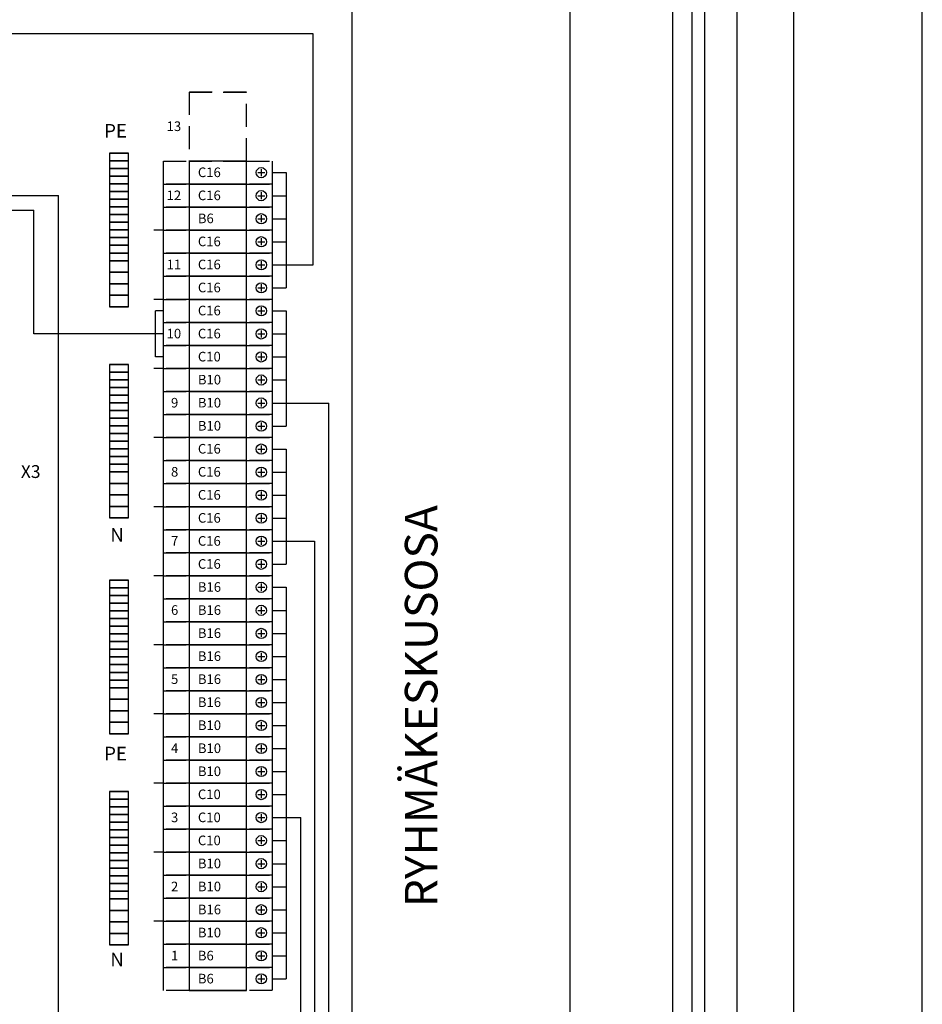
# Model space of a CAD drawing. Extents: x -184 to 12923, y -5194 to 3608.
# Drawn here: x 11935 to 12923, y -2850 to -1773 of the extents above; entities that cross this region are included whole.
import ezdxf

# ---------------------------------------------------------------- set-up
doc = ezdxf.new("R2010")
doc.units = 0
doc.header["$LTSCALE"] = 100
doc.header["$MEASUREMENT"] = 0
doc.linetypes.add('HIDDEN', pattern=[0.375, 0.25, -0.125])
for name, color, linetype in [('EHYTV1', 1, 'CONTINUOUS'), ('EHYTV5', 5, 'CONTINUOUS'), ('KATKOV1', 1, 'HIDDEN'), ('TEXT15', 1, 'CONTINUOUS'), ('TEXT35', 3, 'CONTINUOUS')]:
    doc.layers.add(name, color=color, linetype=linetype)
doc.styles.add('ROMANS', font='romans')

msp = doc.modelspace()

# ---------------------------------------------------------------- linework, layer by layer
at = {"layer": 'EHYTV1'}
for p, q in [((12256.4, -1788.7), (11751, -1788.7)), ((12256.4, -2041.2), (12256.4, -1788.7)), ((12033.5, -1919.1), (12033.5, -1927.5)), ((12033.5, -1919.1), (12054.5, -1919.1)), ((12054.5, -1919.1), (12033.5, -1919.1)), ((12033.5, -1927.5), (12054.5, -1927.5)), ((12054.5, -1927.5), (12033.5, -1927.5)), ((12033.5, -1927.5), (12033.5, -1935.9)), ((12054.5, -1927.5), (12054.5, -1919.1)), ((12054.5, -1935.9), (12054.5, -1927.5)), ((12183.6, -1927.8), (12120.6, -1927.8)), ((12120.6, -1927.8), (12120.6, -1953)), ((12183.6, -1953), (12183.6, -1927.8)), ((12033.5, -1935.9), (12033.5, -1944.3)), ((12054.5, -1935.9), (12033.5, -1935.9)), ((12033.5, -1935.9), (12054.5, -1935.9)), ((12054.5, -1944.3), (12054.5, -1935.9)), ((12199.7, -1936.5), (12199.7, -1944.3)), ((12033.5, -1944.3), (12054.5, -1944.3)), ((12054.5, -1944.3), (12033.5, -1944.3)), ((12033.5, -1944.3), (12033.5, -1952.7)), ((12054.5, -1952.7), (12054.5, -1944.3)), ((12195.8, -1940.4), (12203.6, -1940.4)), ((12211.6, -1940.4), (12226.8, -1940.4)), ((12226.8, -1940.4), (12226.8, -2066.4)), ((12033.5, -1952.7), (12033.5, -1961.1)), ((12033.5, -1952.7), (12054.5, -1952.7)), ((12054.5, -1952.7), (12033.5, -1952.7)), ((12054.5, -1961.1), (12054.5, -1952.7)), ((12183.6, -1953), (12120.6, -1953)), ((12120.6, -1953), (12120.6, -1978.2)), ((12120.6, -1953), (12183.6, -1953)), ((12183.6, -1978.2), (12183.6, -1953)), ((11751, -1965.5), (11977.8, -1965.5)), ((11977.8, -2865.3), (11977.8, -1965.5)), ((12054.5, -1961.1), (12033.5, -1961.1)), ((12033.5, -1961.1), (12054.5, -1961.1)), ((12033.5, -1961.1), (12033.5, -1969.5)), ((12033.5, -1969.5), (12033.5, -1977.9)), ((12054.5, -1969.5), (12033.5, -1969.5)), ((12033.5, -1969.5), (12054.5, -1969.5)), ((12054.5, -1969.5), (12054.5, -1961.1)), ((12054.5, -1977.9), (12054.5, -1969.5)), ((12195.8, -1965.6), (12203.6, -1965.6)), ((12199.7, -1961.7), (12199.7, -1969.5)), ((12211.6, -1965.6), (12226.8, -1965.6)), ((11650.2, -1981.3), (11950.8, -1981.3)), ((11950.8, -2116.8), (11950.8, -1981.3)), ((12033.5, -1977.9), (12033.5, -1986.3)), ((12033.5, -1977.9), (12054.5, -1977.9)), ((12054.5, -1977.9), (12033.5, -1977.9)), ((12054.5, -1986.3), (12054.5, -1977.9)), ((12120.6, -1978.2), (12183.6, -1978.2)), ((12183.6, -1978.2), (12120.6, -1978.2)), ((12120.6, -1978.2), (12120.6, -2003.4)), ((12183.6, -2003.4), (12183.6, -1978.2)), ((12033.5, -1986.3), (12033.5, -1994.7)), ((12054.5, -1986.3), (12033.5, -1986.3)), ((12033.5, -1986.3), (12054.5, -1986.3)), ((12054.5, -1994.7), (12054.5, -1986.3)), ((12195.8, -1990.8), (12203.6, -1990.8)), ((12199.7, -1986.9), (12199.7, -1994.7)), ((12211.6, -1990.8), (12226.8, -1990.8)), ((12054.5, -1994.7), (12033.5, -1994.7)), ((12033.5, -1994.7), (12054.5, -1994.7)), ((12033.5, -1994.7), (12033.5, -2003.1)), ((12033.5, -2003.1), (12033.5, -2011.5)), ((12054.5, -2003.1), (12033.5, -2003.1)), ((12033.5, -2003.1), (12054.5, -2003.1)), ((12054.5, -2003.1), (12054.5, -1994.7)), ((12054.5, -2011.5), (12054.5, -2003.1)), ((12033.5, -2011.5), (12033.5, -2019.9)), ((12033.5, -2011.5), (12054.5, -2011.5)), ((12054.5, -2011.5), (12033.5, -2011.5)), ((12054.5, -2019.9), (12054.5, -2011.5)), ((12092.6, -2003.4), (12082.2, -2003.4)), ((12120.6, -2003.4), (12183.6, -2003.4)), ((12183.6, -2003.4), (12120.6, -2003.4)), ((12120.6, -2003.4), (12120.6, -2028.6)), ((12183.6, -2028.6), (12183.6, -2003.4)), ((12199.7, -2012.1), (12199.7, -2019.9)), ((12054.5, -2019.9), (12033.5, -2019.9)), ((12033.5, -2019.9), (12054.5, -2019.9)), ((12033.5, -2019.9), (12033.5, -2028.3)), ((12054.5, -2028.3), (12054.5, -2019.9)), ((12195.8, -2016), (12203.6, -2016)), ((12211.6, -2016), (12226.8, -2016)), ((12033.5, -2028.3), (12033.5, -2036.7)), ((12033.5, -2028.3), (12054.5, -2028.3)), ((12054.5, -2028.3), (12033.5, -2028.3)), ((12054.5, -2036.7), (12054.5, -2028.3)), ((12120.6, -2028.6), (12183.6, -2028.6)), ((12183.6, -2028.6), (12120.6, -2028.6)), ((12120.6, -2028.6), (12120.6, -2053.8)), ((12183.6, -2053.8), (12183.6, -2028.6)), ((12033.5, -2036.7), (12033.5, -2049.3)), ((12033.5, -2036.7), (12054.5, -2036.7)), ((12054.5, -2036.7), (12033.5, -2036.7)), ((12054.5, -2049.3), (12054.5, -2036.7)), ((12195.8, -2041.2), (12203.6, -2041.2)), ((12199.7, -2037.3), (12199.7, -2045.1)), ((12211.6, -2041.2), (12226.8, -2041.2)), ((12226.8, -2041.2), (12256.4, -2041.2)), ((12054.5, -2049.3), (12033.5, -2049.3)), ((12033.5, -2049.3), (12054.5, -2049.3)), ((12033.5, -2049.3), (12033.5, -2061.9)), ((12054.5, -2061.9), (12054.5, -2049.3)), ((12183.6, -2053.8), (12120.6, -2053.8)), ((12120.6, -2053.8), (12120.6, -2079)), ((12120.6, -2053.8), (12183.6, -2053.8)), ((12183.6, -2079), (12183.6, -2053.8)), ((12054.5, -2061.9), (12033.5, -2061.9)), ((12033.5, -2061.9), (12054.5, -2061.9)), ((12033.5, -2061.9), (12033.5, -2074.5)), ((12054.5, -2074.5), (12054.5, -2061.9)), ((12195.8, -2066.4), (12203.6, -2066.4)), ((12199.7, -2062.5), (12199.7, -2070.3)), ((12211.6, -2066.4), (12226.8, -2066.4)), ((12033.5, -2074.5), (12033.5, -2087.1)), ((12033.5, -2074.5), (12054.5, -2074.5)), ((12054.5, -2074.5), (12033.5, -2074.5)), ((12054.5, -2087.1), (12054.5, -2074.5)), ((12033.5, -2087.1), (12054.5, -2087.1)), ((12054.5, -2087.1), (12033.5, -2087.1)), ((12092.6, -2079), (12082.2, -2079)), ((12120.6, -2079), (12183.6, -2079)), ((12183.6, -2079), (12120.6, -2079)), ((12120.6, -2079), (12120.6, -2104.2)), ((12183.6, -2104.2), (12183.6, -2079)), ((12199.7, -2087.7), (12199.7, -2095.5)), ((12083.9, -2142), (12083.9, -2091.6)), ((12092.6, -2091.6), (12083.9, -2091.6)), ((12195.8, -2091.6), (12203.6, -2091.6)), ((12211.6, -2091.6), (12226.8, -2091.6)), ((12226.8, -2091.6), (12226.8, -2217.6)), ((12183.6, -2104.2), (12120.6, -2104.2)), ((12120.6, -2104.2), (12120.6, -2129.4)), ((12120.6, -2104.2), (12183.6, -2104.2)), ((12183.6, -2129.4), (12183.6, -2104.2)), ((12083.9, -2116.8), (11950.8, -2116.8)), ((12092.6, -2116.8), (12083.9, -2116.8)), ((12195.8, -2116.8), (12203.6, -2116.8)), ((12199.7, -2112.9), (12199.7, -2120.7)), ((12211.6, -2116.8), (12226.8, -2116.8)), ((12120.6, -2129.4), (12183.6, -2129.4)), ((12183.6, -2129.4), (12120.6, -2129.4)), ((12120.6, -2129.4), (12120.6, -2154.6)), ((12183.6, -2154.6), (12183.6, -2129.4)), ((12092.6, -2142), (12083.9, -2142)), ((12195.8, -2142), (12203.6, -2142)), ((12199.7, -2138), (12199.7, -2145.9)), ((12211.6, -2142), (12226.8, -2142)), ((12054.5, -2150.1), (12033.5, -2150.1)), ((12033.5, -2150.1), (12054.5, -2150.1)), ((12033.5, -2150.1), (12033.5, -2158.5)), ((12054.5, -2158.5), (12054.5, -2150.1)), ((12033.5, -2158.5), (12033.5, -2166.9)), ((12054.5, -2158.5), (12033.5, -2158.5)), ((12033.5, -2158.5), (12054.5, -2158.5)), ((12054.5, -2166.9), (12054.5, -2158.5)), ((12092.6, -2154.6), (12082.2, -2154.6)), ((12183.6, -2154.6), (12120.6, -2154.6)), ((12120.6, -2154.6), (12120.6, -2179.8)), ((12120.6, -2154.6), (12183.6, -2154.6)), ((12183.6, -2179.8), (12183.6, -2154.6)), ((12199.7, -2163.2), (12199.7, -2171.1)), ((12033.5, -2166.9), (12054.5, -2166.9)), ((12054.5, -2166.9), (12033.5, -2166.9)), ((12033.5, -2166.9), (12033.5, -2175.3)), ((12033.5, -2175.3), (12033.5, -2183.7)), ((12054.5, -2175.3), (12033.5, -2175.3)), ((12033.5, -2175.3), (12054.5, -2175.3)), ((12054.5, -2175.3), (12054.5, -2166.9)), ((12054.5, -2183.7), (12054.5, -2175.3)), ((12195.8, -2167.2), (12203.6, -2167.2)), ((12211.6, -2167.2), (12226.8, -2167.2)), ((12054.5, -2183.7), (12033.5, -2183.7)), ((12033.5, -2183.7), (12054.5, -2183.7)), ((12033.5, -2183.7), (12033.5, -2192.1)), ((12054.5, -2192.1), (12054.5, -2183.7)), ((12183.6, -2179.8), (12120.6, -2179.8)), ((12120.6, -2179.8), (12120.6, -2205)), ((12120.6, -2179.8), (12183.6, -2179.8)), ((12183.6, -2205), (12183.6, -2179.8)), ((12033.5, -2192.1), (12033.5, -2200.5)), ((12033.5, -2192.1), (12054.5, -2192.1)), ((12054.5, -2192.1), (12033.5, -2192.1)), ((12054.5, -2200.5), (12054.5, -2192.1)), ((12195.8, -2192.4), (12203.6, -2192.4)), ((12199.7, -2188.4), (12199.7, -2196.3)), ((12211.6, -2192.4), (12226.8, -2192.4)), ((12226.8, -2192.4), (12273.7, -2192.4)), ((12273.7, -2879.9), (12273.7, -2192.4)), ((12033.5, -2200.5), (12054.5, -2200.5)), ((12054.5, -2200.5), (12033.5, -2200.5)), ((12033.5, -2200.5), (12033.5, -2208.9)), ((12054.5, -2208.9), (12054.5, -2200.5)), ((12120.6, -2205), (12183.6, -2205)), ((12183.6, -2205), (12120.6, -2205)), ((12120.6, -2205), (12120.6, -2230.2)), ((12183.6, -2230.2), (12183.6, -2205)), ((12054.5, -2208.9), (12033.5, -2208.9)), ((12033.5, -2208.9), (12054.5, -2208.9)), ((12033.5, -2208.9), (12033.5, -2217.3)), ((12033.5, -2217.3), (12054.5, -2217.3)), ((12054.5, -2217.3), (12033.5, -2217.3)), ((12033.5, -2217.3), (12033.5, -2225.7)), ((12054.5, -2217.3), (12054.5, -2208.9)), ((12054.5, -2225.7), (12054.5, -2217.3)), ((12195.8, -2217.6), (12203.6, -2217.6)), ((12199.7, -2213.6), (12199.7, -2221.5)), ((12211.6, -2217.6), (12226.8, -2217.6)), ((12033.5, -2225.7), (12033.5, -2234.1)), ((12033.5, -2225.7), (12054.5, -2225.7)), ((12054.5, -2225.7), (12033.5, -2225.7)), ((12054.5, -2234.1), (12054.5, -2225.7)), ((12033.5, -2234.1), (12033.5, -2242.5)), ((12033.5, -2234.1), (12054.5, -2234.1)), ((12054.5, -2234.1), (12033.5, -2234.1)), ((12054.5, -2242.5), (12054.5, -2234.1)), ((12092.6, -2230.2), (12082.2, -2230.2)), ((12183.6, -2230.2), (12120.6, -2230.2)), ((12120.6, -2230.2), (12120.6, -2255.4)), ((12120.6, -2230.2), (12183.6, -2230.2)), ((12183.6, -2255.4), (12183.6, -2230.2)), ((12199.7, -2238.8), (12199.7, -2246.7)), ((12054.5, -2242.5), (12033.5, -2242.5)), ((12033.5, -2242.5), (12054.5, -2242.5)), ((12033.5, -2242.5), (12033.5, -2250.9)), ((12033.5, -2250.9), (12033.5, -2259.3)), ((12033.5, -2250.9), (12054.5, -2250.9)), ((12054.5, -2250.9), (12033.5, -2250.9)), ((12054.5, -2250.9), (12054.5, -2242.5)), ((12054.5, -2259.3), (12054.5, -2250.9)), ((12195.8, -2242.8), (12203.6, -2242.8)), ((12211.6, -2242.8), (12226.8, -2242.8)), ((12226.8, -2242.8), (12226.8, -2368.8)), ((12054.5, -2259.3), (12033.5, -2259.3)), ((12033.5, -2259.3), (12054.5, -2259.3)), ((12033.5, -2259.3), (12033.5, -2267.7)), ((12054.5, -2267.7), (12054.5, -2259.3)), ((12120.6, -2255.4), (12183.6, -2255.4)), ((12183.6, -2255.4), (12120.6, -2255.4)), ((12120.6, -2255.4), (12120.6, -2280.6)), ((12183.6, -2280.6), (12183.6, -2255.4)), ((12054.5, -2267.7), (12033.5, -2267.7)), ((12033.5, -2267.7), (12054.5, -2267.7)), ((12033.5, -2267.7), (12033.5, -2280.3)), ((12054.5, -2280.3), (12054.5, -2267.7)), ((12195.8, -2268), (12203.6, -2268)), ((12199.7, -2264), (12199.7, -2271.9)), ((12211.6, -2268), (12226.8, -2268)), ((12033.5, -2280.3), (12033.5, -2292.9)), ((12033.5, -2280.3), (12054.5, -2280.3)), ((12054.5, -2280.3), (12033.5, -2280.3)), ((12054.5, -2292.9), (12054.5, -2280.3)), ((12183.6, -2280.6), (12120.6, -2280.6)), ((12120.6, -2280.6), (12120.6, -2305.8)), ((12120.6, -2280.6), (12183.6, -2280.6)), ((12183.6, -2305.8), (12183.6, -2280.6)), ((12033.5, -2292.9), (12054.5, -2292.9)), ((12054.5, -2292.9), (12033.5, -2292.9)), ((12033.5, -2292.9), (12033.5, -2305.5)), ((12054.5, -2305.5), (12054.5, -2292.9)), ((12195.8, -2293.2), (12203.6, -2293.2)), ((12199.7, -2289.2), (12199.7, -2297.1)), ((12211.6, -2293.2), (12226.8, -2293.2)), ((12054.5, -2305.5), (12033.5, -2305.5)), ((12033.5, -2305.5), (12054.5, -2305.5)), ((12033.5, -2305.5), (12033.5, -2318.1)), ((12054.5, -2318.1), (12054.5, -2305.5)), ((12092.6, -2305.8), (12082.2, -2305.8)), ((12183.6, -2305.8), (12120.6, -2305.8)), ((12120.6, -2305.8), (12120.6, -2331)), ((12120.6, -2305.8), (12183.6, -2305.8)), ((12183.6, -2331), (12183.6, -2305.8)), ((12199.7, -2314.4), (12199.7, -2322.3)), ((12054.5, -2318.1), (12033.5, -2318.1)), ((12033.5, -2318.1), (12054.5, -2318.1)), ((12195.8, -2318.4), (12203.6, -2318.4)), ((12211.6, -2318.4), (12226.8, -2318.4)), ((12120.6, -2331), (12183.6, -2331)), ((12183.6, -2331), (12120.6, -2331)), ((12120.6, -2331), (12120.6, -2356.2)), ((12183.6, -2356.2), (12183.6, -2331)), ((12195.8, -2343.6), (12203.6, -2343.6)), ((12199.7, -2339.6), (12199.7, -2347.5)), ((12211.6, -2343.6), (12226.8, -2343.6)), ((12226.8, -2343.6), (12257.8, -2343.6)), ((12257.8, -2343.6), (12257.8, -2865.4)), ((12183.6, -2356.2), (12120.6, -2356.2)), ((12120.6, -2356.2), (12120.6, -2381.4)), ((12120.6, -2356.2), (12183.6, -2356.2)), ((12183.6, -2381.4), (12183.6, -2356.2)), ((12195.8, -2368.8), (12203.6, -2368.8)), ((12199.7, -2364.8), (12199.7, -2372.7)), ((12211.6, -2368.8), (12226.8, -2368.8)), ((12054.5, -2386.2), (12033.5, -2386.2)), ((12033.5, -2386.2), (12054.5, -2386.2)), ((12033.5, -2386.2), (12033.5, -2394.6)), ((12054.5, -2394.6), (12054.5, -2386.2)), ((12092.6, -2381.4), (12082.2, -2381.4)), ((12120.6, -2381.4), (12183.6, -2381.4)), ((12183.6, -2381.4), (12120.6, -2381.4)), ((12120.6, -2381.4), (12120.6, -2406.6)), ((12183.6, -2406.6), (12183.6, -2381.4)), ((12199.7, -2390), (12199.7, -2397.9)), ((12033.5, -2394.6), (12033.5, -2403)), ((12054.5, -2394.6), (12033.5, -2394.6)), ((12033.5, -2394.6), (12054.5, -2394.6)), ((12054.5, -2403), (12054.5, -2394.6)), ((12195.8, -2394), (12203.6, -2394)), ((12211.6, -2394), (12226.8, -2394)), ((12226.8, -2394), (12226.8, -2822.3)), ((12033.5, -2403), (12054.5, -2403)), ((12054.5, -2403), (12033.5, -2403)), ((12033.5, -2403), (12033.5, -2411.4)), ((12033.5, -2411.4), (12033.5, -2419.8)), ((12054.5, -2411.4), (12033.5, -2411.4)), ((12033.5, -2411.4), (12054.5, -2411.4)), ((12054.5, -2411.4), (12054.5, -2403)), ((12054.5, -2419.8), (12054.5, -2411.4)), ((12120.6, -2406.6), (12183.6, -2406.6)), ((12183.6, -2406.6), (12120.6, -2406.6)), ((12120.6, -2406.6), (12120.6, -2431.8)), ((12183.6, -2431.8), (12183.6, -2406.6)), ((12054.5, -2419.8), (12033.5, -2419.8)), ((12033.5, -2419.8), (12054.5, -2419.8)), ((12033.5, -2419.8), (12033.5, -2428.2)), ((12054.5, -2428.2), (12054.5, -2419.8)), ((12195.8, -2419.2), (12203.6, -2419.2)), ((12199.7, -2415.2), (12199.7, -2423.1)), ((12211.6, -2419.2), (12226.8, -2419.2)), ((12033.5, -2428.2), (12033.5, -2436.6)), ((12033.5, -2428.2), (12054.5, -2428.2)), ((12054.5, -2428.2), (12033.5, -2428.2)), ((12054.5, -2436.6), (12054.5, -2428.2)), ((12183.6, -2431.8), (12120.6, -2431.8)), ((12120.6, -2431.8), (12120.6, -2457)), ((12120.6, -2431.8), (12183.6, -2431.8)), ((12183.6, -2457), (12183.6, -2431.8)), ((12033.5, -2436.6), (12054.5, -2436.6)), ((12054.5, -2436.6), (12033.5, -2436.6)), ((12033.5, -2436.6), (12033.5, -2445)), ((12054.5, -2445), (12054.5, -2436.6)), ((12195.8, -2444.4), (12203.6, -2444.4)), ((12199.7, -2440.4), (12199.7, -2448.3)), ((12211.6, -2444.4), (12226.8, -2444.4)), ((12054.5, -2445), (12033.5, -2445)), ((12033.5, -2445), (12054.5, -2445)), ((12033.5, -2445), (12033.5, -2453.4)), ((12033.5, -2453.4), (12054.5, -2453.4)), ((12054.5, -2453.4), (12033.5, -2453.4)), ((12033.5, -2453.4), (12033.5, -2461.8)), ((12054.5, -2453.4), (12054.5, -2445)), ((12054.5, -2461.8), (12054.5, -2453.4)), ((12033.5, -2461.8), (12033.5, -2470.2)), ((12033.5, -2461.8), (12054.5, -2461.8)), ((12054.5, -2461.8), (12033.5, -2461.8)), ((12054.5, -2470.2), (12054.5, -2461.8)), ((12092.6, -2457), (12082.2, -2457)), ((12183.6, -2457), (12120.6, -2457)), ((12120.6, -2457), (12120.6, -2482.2)), ((12120.6, -2457), (12183.6, -2457)), ((12183.6, -2482.2), (12183.6, -2457)), ((12199.7, -2465.6), (12199.7, -2473.5)), ((12033.5, -2470.2), (12054.5, -2470.2)), ((12054.5, -2470.2), (12033.5, -2470.2)), ((12033.5, -2470.2), (12033.5, -2478.6)), ((12054.5, -2478.6), (12054.5, -2470.2)), ((12195.8, -2469.6), (12203.6, -2469.6)), ((12211.6, -2469.6), (12226.8, -2469.6)), ((12054.5, -2478.6), (12033.5, -2478.6)), ((12033.5, -2478.6), (12054.5, -2478.6)), ((12033.5, -2478.6), (12033.5, -2487)), ((12033.5, -2487), (12033.5, -2495.4)), ((12033.5, -2487), (12054.5, -2487)), ((12054.5, -2487), (12033.5, -2487)), ((12054.5, -2487), (12054.5, -2478.6)), ((12054.5, -2495.4), (12054.5, -2487)), ((12120.6, -2482.2), (12183.6, -2482.2)), ((12183.6, -2482.2), (12120.6, -2482.2)), ((12120.6, -2482.2), (12120.6, -2507.3)), ((12183.6, -2507.3), (12183.6, -2482.2)), ((12054.5, -2495.4), (12033.5, -2495.4)), ((12033.5, -2495.4), (12054.5, -2495.4)), ((12033.5, -2495.4), (12033.5, -2503.8)), ((12054.5, -2503.8), (12054.5, -2495.4)), ((12195.8, -2494.8), (12203.6, -2494.8)), ((12199.7, -2490.8), (12199.7, -2498.7)), ((12211.6, -2494.8), (12226.8, -2494.8)), ((12054.5, -2503.8), (12033.5, -2503.8)), ((12033.5, -2503.8), (12054.5, -2503.8)), ((12033.5, -2503.8), (12033.5, -2516.4)), ((12054.5, -2516.4), (12054.5, -2503.8)), ((12183.6, -2507.3), (12120.6, -2507.3)), ((12120.6, -2507.3), (12120.6, -2532.5)), ((12120.6, -2507.3), (12183.6, -2507.3)), ((12183.6, -2532.5), (12183.6, -2507.3)), ((12033.5, -2516.4), (12033.5, -2529)), ((12033.5, -2516.4), (12054.5, -2516.4)), ((12054.5, -2516.4), (12033.5, -2516.4)), ((12054.5, -2529), (12054.5, -2516.4)), ((12195.8, -2520), (12203.6, -2520)), ((12199.7, -2516), (12199.7, -2523.9)), ((12211.6, -2520), (12226.8, -2520)), ((12033.5, -2529), (12054.5, -2529)), ((12054.5, -2529), (12033.5, -2529)), ((12033.5, -2529), (12033.5, -2541.6)), ((12054.5, -2541.6), (12054.5, -2529)), ((12054.5, -2541.6), (12033.5, -2541.6)), ((12033.5, -2541.6), (12054.5, -2541.6)), ((12033.5, -2541.6), (12033.5, -2554.2)), ((12054.5, -2554.2), (12054.5, -2541.6)), ((12092.6, -2532.5), (12082.2, -2532.5)), ((12120.6, -2532.5), (12183.6, -2532.5)), ((12183.6, -2532.5), (12120.6, -2532.5)), ((12120.6, -2532.5), (12120.6, -2557.7)), ((12183.6, -2557.7), (12183.6, -2532.5)), ((12199.7, -2541.2), (12199.7, -2549.1)), ((12195.8, -2545.1), (12203.6, -2545.1)), ((12211.6, -2545.1), (12226.8, -2545.1)), ((12054.5, -2554.2), (12033.5, -2554.2)), ((12033.5, -2554.2), (12054.5, -2554.2)), ((12120.6, -2557.7), (12183.6, -2557.7)), ((12183.6, -2557.7), (12120.6, -2557.7)), ((12120.6, -2557.7), (12120.6, -2582.9)), ((12183.6, -2582.9), (12183.6, -2557.7)), ((12195.8, -2570.3), (12203.6, -2570.3)), ((12199.7, -2566.4), (12199.7, -2574.3)), ((12211.6, -2570.3), (12226.8, -2570.3)), ((12183.6, -2582.9), (12120.6, -2582.9)), ((12120.6, -2582.9), (12120.6, -2608.1)), ((12120.6, -2582.9), (12183.6, -2582.9)), ((12183.6, -2608.1), (12183.6, -2582.9)), ((12195.8, -2595.5), (12203.6, -2595.5)), ((12199.7, -2591.6), (12199.7, -2599.5)), ((12211.6, -2595.5), (12226.8, -2595.5)), ((12033.5, -2617.2), (12033.5, -2625.6)), ((12033.5, -2617.2), (12054.5, -2617.2)), ((12054.5, -2617.2), (12033.5, -2617.2)), ((12054.5, -2625.6), (12054.5, -2617.2)), ((12092.6, -2608.1), (12082.2, -2608.1)), ((12120.6, -2608.1), (12183.6, -2608.1)), ((12183.6, -2608.1), (12120.6, -2608.1)), ((12120.6, -2608.1), (12120.6, -2633.3)), ((12183.6, -2633.3), (12183.6, -2608.1)), ((12199.7, -2616.8), (12199.7, -2624.7)), ((12033.5, -2625.6), (12054.5, -2625.6)), ((12054.5, -2625.6), (12033.5, -2625.6)), ((12033.5, -2625.6), (12033.5, -2634)), ((12054.5, -2634), (12054.5, -2625.6)), ((12195.8, -2620.7), (12203.6, -2620.7)), ((12211.6, -2620.7), (12226.8, -2620.7)), ((12033.5, -2634), (12033.5, -2642.4)), ((12054.5, -2634), (12033.5, -2634)), ((12033.5, -2634), (12054.5, -2634)), ((12054.5, -2642.4), (12054.5, -2634)), ((12120.6, -2633.3), (12183.6, -2633.3)), ((12183.6, -2633.3), (12120.6, -2633.3)), ((12120.6, -2633.3), (12120.6, -2658.5)), ((12183.6, -2658.5), (12183.6, -2633.3)), ((12033.5, -2642.4), (12054.5, -2642.4)), ((12054.5, -2642.4), (12033.5, -2642.4)), ((12033.5, -2642.4), (12033.5, -2650.8)), ((12054.5, -2650.8), (12054.5, -2642.4)), ((12195.8, -2645.9), (12203.6, -2645.9)), ((12199.7, -2642), (12199.7, -2649.9)), ((12211.6, -2645.9), (12226.8, -2645.9)), ((12033.5, -2650.8), (12033.5, -2659.2)), ((12033.5, -2650.8), (12054.5, -2650.8)), ((12054.5, -2650.8), (12033.5, -2650.8)), ((12054.5, -2659.2), (12033.5, -2659.2)), ((12033.5, -2659.2), (12054.5, -2659.2)), ((12033.5, -2659.2), (12033.5, -2667.6)), ((12054.5, -2659.2), (12054.5, -2650.8)), ((12054.5, -2667.6), (12054.5, -2659.2)), ((12183.6, -2658.5), (12120.6, -2658.5)), ((12120.6, -2658.5), (12120.6, -2683.7)), ((12120.6, -2658.5), (12183.6, -2658.5)), ((12183.6, -2683.7), (12183.6, -2658.5)), ((12033.5, -2667.6), (12033.5, -2676)), ((12054.5, -2667.6), (12033.5, -2667.6)), ((12033.5, -2667.6), (12054.5, -2667.6)), ((12054.5, -2676), (12054.5, -2667.6)), ((12199.7, -2667.2), (12199.7, -2675.1)), ((12033.5, -2676), (12033.5, -2684.4)), ((12033.5, -2676), (12054.5, -2676)), ((12054.5, -2676), (12033.5, -2676)), ((12054.5, -2684.4), (12054.5, -2676)), ((12195.8, -2671.1), (12203.6, -2671.1)), ((12211.6, -2671.1), (12226.8, -2671.1)), ((12033.5, -2684.4), (12033.5, -2692.8)), ((12054.5, -2684.4), (12033.5, -2684.4)), ((12033.5, -2684.4), (12054.5, -2684.4)), ((12054.5, -2692.8), (12054.5, -2684.4)), ((12092.6, -2683.7), (12082.2, -2683.7)), ((12183.6, -2683.7), (12120.6, -2683.7)), ((12120.6, -2683.7), (12120.6, -2708.9)), ((12120.6, -2683.7), (12183.6, -2683.7)), ((12183.6, -2708.9), (12183.6, -2683.7)), ((12199.7, -2692.4), (12199.7, -2700.3)), ((12054.5, -2692.8), (12033.5, -2692.8)), ((12033.5, -2692.8), (12054.5, -2692.8)), ((12033.5, -2692.8), (12033.5, -2701.2)), ((12033.5, -2701.2), (12033.5, -2709.6)), ((12054.5, -2701.2), (12033.5, -2701.2)), ((12033.5, -2701.2), (12054.5, -2701.2)), ((12054.5, -2701.2), (12054.5, -2692.8)), ((12054.5, -2709.6), (12054.5, -2701.2)), ((12195.8, -2696.3), (12203.6, -2696.3)), ((12211.6, -2696.3), (12226.8, -2696.3)), ((12033.5, -2709.6), (12033.5, -2718)), ((12033.5, -2709.6), (12054.5, -2709.6)), ((12054.5, -2709.6), (12033.5, -2709.6)), ((12054.5, -2718), (12054.5, -2709.6)), ((12120.6, -2708.9), (12183.6, -2708.9)), ((12183.6, -2708.9), (12120.6, -2708.9)), ((12120.6, -2708.9), (12120.6, -2734.1)), ((12183.6, -2734.1), (12183.6, -2708.9)), ((12054.5, -2718), (12033.5, -2718)), ((12033.5, -2718), (12054.5, -2718)), ((12033.5, -2718), (12033.5, -2726.4)), ((12054.5, -2726.4), (12054.5, -2718)), ((12195.8, -2721.5), (12203.6, -2721.5)), ((12199.7, -2717.6), (12199.7, -2725.5)), ((12211.6, -2721.5), (12226.8, -2721.5)), ((12033.5, -2726.4), (12033.5, -2734.8)), ((12033.5, -2726.4), (12054.5, -2726.4)), ((12054.5, -2726.4), (12033.5, -2726.4)), ((12033.5, -2734.8), (12033.5, -2747.4)), ((12033.5, -2734.8), (12054.5, -2734.8)), ((12054.5, -2734.8), (12033.5, -2734.8)), ((12054.5, -2734.8), (12054.5, -2726.4)), ((12054.5, -2747.4), (12054.5, -2734.8)), ((12183.6, -2734.1), (12120.6, -2734.1)), ((12120.6, -2734.1), (12120.6, -2759.3)), ((12120.6, -2734.1), (12183.6, -2734.1)), ((12183.6, -2759.3), (12183.6, -2734.1)), ((12199.7, -2742.8), (12199.7, -2750.7)), ((12054.5, -2747.4), (12033.5, -2747.4)), ((12033.5, -2747.4), (12054.5, -2747.4)), ((12033.5, -2747.4), (12033.5, -2760)), ((12054.5, -2760), (12054.5, -2747.4)), ((12195.8, -2746.7), (12203.6, -2746.7)), ((12211.6, -2746.7), (12226.8, -2746.7)), ((12033.5, -2760), (12033.5, -2772.6)), ((12054.5, -2760), (12033.5, -2760)), ((12033.5, -2760), (12054.5, -2760)), ((12054.5, -2772.6), (12054.5, -2760)), ((12092.6, -2759.3), (12082.2, -2759.3)), ((12183.6, -2759.3), (12120.6, -2759.3)), ((12120.6, -2759.3), (12120.6, -2784.5)), ((12120.6, -2759.3), (12183.6, -2759.3)), ((12183.6, -2784.5), (12183.6, -2759.3)), ((12199.7, -2768), (12199.7, -2775.9)), ((12033.5, -2772.6), (12033.5, -2785.2)), ((12033.5, -2772.6), (12054.5, -2772.6)), ((12054.5, -2772.6), (12033.5, -2772.6)), ((12054.5, -2785.2), (12054.5, -2772.6)), ((12195.8, -2771.9), (12203.6, -2771.9)), ((12211.6, -2771.9), (12226.8, -2771.9)), ((12033.5, -2785.2), (12054.5, -2785.2)), ((12054.5, -2785.2), (12033.5, -2785.2)), ((12183.6, -2784.5), (12120.6, -2784.5)), ((12120.6, -2784.5), (12120.6, -2809.7)), ((12120.6, -2784.5), (12183.6, -2784.5)), ((12183.6, -2809.7), (12183.6, -2784.5)), ((12195.8, -2797.1), (12203.6, -2797.1)), ((12199.7, -2793.2), (12199.7, -2801.1)), ((12211.6, -2797.1), (12226.8, -2797.1)), ((12120.6, -2809.7), (12183.6, -2809.7)), ((12183.6, -2809.7), (12120.6, -2809.7)), ((12120.6, -2809.7), (12120.6, -2834.9)), ((12183.6, -2834.9), (12183.6, -2809.7)), ((12199.7, -2818.4), (12199.7, -2826.3)), ((12195.8, -2822.3), (12203.6, -2822.3)), ((12211.6, -2822.3), (12226.8, -2822.3)), ((12120.6, -2834.9), (12183.6, -2834.9)), ((12183.6, -2834.9), (12120.6, -2834.9))]:
    msp.add_line(p, q, dxfattribs=at)
at = {"layer": 'EHYTV1', "linetype": 'Continuous'}
for p in [(12226.8, -2645.9), (12242.9, -2904.1)]:
    msp.add_line(p, (12242.9, -2645.9), dxfattribs=at)
at = {"layer": 'EHYTV1'}
for points in [[(10127.6, -5193.9), (12922.9, -5193.9), (12922.9, 3608), (10127.6, 3608)], [(12782, -989.3), (12782, -4472.8), (10340.7, -4472.8), (10340.7, -989.3)]]:
    msp.add_lwpolyline(points, close=True, dxfattribs=at)
for centre in [(12199.7, -1940.4), (12199.7, -1965.6), (12199.7, -1990.8), (12199.7, -2016), (12199.7, -2041.2), (12199.7, -2066.4), (12199.7, -2091.6), (12199.7, -2116.8), (12199.7, -2142), (12199.7, -2167.2), (12199.7, -2192.4), (12199.7, -2217.6), (12199.7, -2242.8), (12199.7, -2268), (12199.7, -2293.2), (12199.7, -2318.4), (12199.7, -2343.6), (12199.7, -2368.8), (12199.7, -2394), (12199.7, -2419.2), (12199.7, -2444.4), (12199.7, -2469.6), (12199.7, -2494.8), (12199.7, -2520), (12199.7, -2545.1), (12199.7, -2570.3), (12199.7, -2595.5), (12199.7, -2620.7), (12199.7, -2645.9), (12199.7, -2671.1), (12199.7, -2696.3), (12199.7, -2721.5), (12199.7, -2746.7), (12199.7, -2771.9), (12199.7, -2797.1), (12199.7, -2822.3)]:
    msp.add_circle(centre, 5.6, dxfattribs=at)
at = {"layer": 'EHYTV5'}
for p, q in [((12537.8, -3711.6), (12537.8, -1611.6)), ((12649.8, -3711.6), (12649.8, -1611.6)), ((12670.8, -1611.6), (12670.8, -3711.6)), ((12684.8, -3711.6), (12684.8, -1611.6)), ((12684.8, -3711.6), (12684.8, -1611.6)), ((12719.8, -1611.6), (12719.8, -3711.6)), ((12299.1, -3715.6), (12299.1, -1615.6))]:
    msp.add_line(p, q, dxfattribs=at)
at = {"layer": 'KATKOV1'}
for p, q in [((12120.6, -1852.2), (12183.6, -1852.2)), ((12183.6, -1852.2), (12120.6, -1852.2)), ((12120.6, -1852.2), (12120.6, -1927.8)), ((12120.6, -1852.2), (12120.6, -1927.8)), ((12183.6, -1927.8), (12183.6, -1852.2)), ((12183.6, -1927.8), (12183.6, -1852.2)), ((12092.6, -1953), (12092.6, -1927.8)), ((12092.6, -1927.8), (12120.6, -1927.8)), ((12120.6, -1927.8), (12183.6, -1927.8)), ((12120.6, -1927.8), (12120.6, -1953)), ((12183.6, -1953), (12183.6, -1927.8)), ((12183.6, -1927.8), (12211.6, -1927.8)), ((12211.6, -1927.8), (12211.6, -1953)), ((12092.6, -1978.2), (12092.6, -1953)), ((12092.6, -1953), (12120.6, -1953)), ((12120.6, -1953), (12092.6, -1953)), ((12120.6, -1953), (12120.6, -1978.2)), ((12183.6, -1978.2), (12183.6, -1953)), ((12183.6, -1953), (12211.6, -1953)), ((12211.6, -1953), (12183.6, -1953)), ((12211.6, -1953), (12211.6, -1978.2)), ((12120.6, -1978.2), (12092.6, -1978.2)), ((12092.6, -2003.4), (12092.6, -1978.2)), ((12092.6, -1978.2), (12120.6, -1978.2)), ((12120.6, -1978.2), (12120.6, -2003.4)), ((12211.6, -1978.2), (12183.6, -1978.2)), ((12183.6, -2003.4), (12183.6, -1978.2)), ((12183.6, -1978.2), (12211.6, -1978.2)), ((12211.6, -1978.2), (12211.6, -2003.4)), ((12120.6, -2003.4), (12092.6, -2003.4)), ((12092.6, -2028.6), (12092.6, -2003.4)), ((12092.6, -2003.4), (12120.6, -2003.4)), ((12120.6, -2003.4), (12120.6, -2028.6)), ((12211.6, -2003.4), (12183.6, -2003.4)), ((12183.6, -2028.6), (12183.6, -2003.4)), ((12183.6, -2003.4), (12211.6, -2003.4)), ((12211.6, -2003.4), (12211.6, -2028.6)), ((12120.6, -2028.6), (12092.6, -2028.6)), ((12092.6, -2053.8), (12092.6, -2028.6)), ((12092.6, -2028.6), (12120.6, -2028.6)), ((12120.6, -2028.6), (12120.6, -2053.8)), ((12211.6, -2028.6), (12183.6, -2028.6)), ((12183.6, -2053.8), (12183.6, -2028.6)), ((12183.6, -2028.6), (12211.6, -2028.6)), ((12211.6, -2028.6), (12211.6, -2053.8)), ((12092.6, -2079), (12092.6, -2053.8)), ((12092.6, -2053.8), (12120.6, -2053.8)), ((12120.6, -2053.8), (12092.6, -2053.8)), ((12120.6, -2053.8), (12120.6, -2079)), ((12183.6, -2079), (12183.6, -2053.8)), ((12183.6, -2053.8), (12211.6, -2053.8)), ((12211.6, -2053.8), (12183.6, -2053.8)), ((12211.6, -2053.8), (12211.6, -2079)), ((12120.6, -2079), (12092.6, -2079)), ((12092.6, -2104.2), (12092.6, -2079)), ((12092.6, -2079), (12120.6, -2079)), ((12120.6, -2079), (12120.6, -2104.2)), ((12211.6, -2079), (12183.6, -2079)), ((12183.6, -2104.2), (12183.6, -2079)), ((12183.6, -2079), (12211.6, -2079)), ((12211.6, -2079), (12211.6, -2104.2)), ((12092.6, -2129.4), (12092.6, -2104.2)), ((12092.6, -2104.2), (12120.6, -2104.2)), ((12120.6, -2104.2), (12092.6, -2104.2)), ((12120.6, -2104.2), (12120.6, -2129.4)), ((12183.6, -2129.4), (12183.6, -2104.2)), ((12183.6, -2104.2), (12211.6, -2104.2)), ((12211.6, -2104.2), (12183.6, -2104.2)), ((12211.6, -2104.2), (12211.6, -2129.4)), ((12120.6, -2129.4), (12092.6, -2129.4)), ((12092.6, -2154.6), (12092.6, -2129.4)), ((12092.6, -2129.4), (12120.6, -2129.4)), ((12120.6, -2129.4), (12120.6, -2154.6)), ((12211.6, -2129.4), (12183.6, -2129.4)), ((12183.6, -2154.6), (12183.6, -2129.4)), ((12183.6, -2129.4), (12211.6, -2129.4)), ((12211.6, -2129.4), (12211.6, -2154.6)), ((12092.6, -2179.8), (12092.6, -2154.6)), ((12092.6, -2154.6), (12120.6, -2154.6)), ((12120.6, -2154.6), (12092.6, -2154.6)), ((12120.6, -2154.6), (12120.6, -2179.8)), ((12183.6, -2179.8), (12183.6, -2154.6)), ((12183.6, -2154.6), (12211.6, -2154.6)), ((12211.6, -2154.6), (12183.6, -2154.6)), ((12211.6, -2154.6), (12211.6, -2179.8)), ((12092.6, -2205), (12092.6, -2179.8)), ((12092.6, -2179.8), (12120.6, -2179.8)), ((12120.6, -2179.8), (12092.6, -2179.8)), ((12120.6, -2179.8), (12120.6, -2205)), ((12183.6, -2205), (12183.6, -2179.8)), ((12183.6, -2179.8), (12211.6, -2179.8)), ((12211.6, -2179.8), (12183.6, -2179.8)), ((12211.6, -2179.8), (12211.6, -2205)), ((12120.6, -2205), (12092.6, -2205)), ((12092.6, -2230.2), (12092.6, -2205)), ((12092.6, -2205), (12120.6, -2205)), ((12120.6, -2205), (12120.6, -2230.2)), ((12211.6, -2205), (12183.6, -2205)), ((12183.6, -2230.2), (12183.6, -2205)), ((12183.6, -2205), (12211.6, -2205)), ((12211.6, -2205), (12211.6, -2230.2)), ((12092.6, -2255.4), (12092.6, -2230.2)), ((12092.6, -2230.2), (12120.6, -2230.2)), ((12120.6, -2230.2), (12092.6, -2230.2)), ((12120.6, -2230.2), (12120.6, -2255.4)), ((12183.6, -2255.4), (12183.6, -2230.2)), ((12183.6, -2230.2), (12211.6, -2230.2)), ((12211.6, -2230.2), (12183.6, -2230.2)), ((12211.6, -2230.2), (12211.6, -2255.4)), ((12120.6, -2255.4), (12092.6, -2255.4)), ((12092.6, -2280.6), (12092.6, -2255.4)), ((12092.6, -2255.4), (12120.6, -2255.4)), ((12120.6, -2255.4), (12120.6, -2280.6)), ((12211.6, -2255.4), (12183.6, -2255.4)), ((12183.6, -2280.6), (12183.6, -2255.4)), ((12183.6, -2255.4), (12211.6, -2255.4)), ((12211.6, -2255.4), (12211.6, -2280.6)), ((12092.6, -2305.8), (12092.6, -2280.6)), ((12092.6, -2280.6), (12120.6, -2280.6)), ((12120.6, -2280.6), (12092.6, -2280.6)), ((12120.6, -2280.6), (12120.6, -2305.8)), ((12183.6, -2305.8), (12183.6, -2280.6)), ((12183.6, -2280.6), (12211.6, -2280.6)), ((12211.6, -2280.6), (12183.6, -2280.6)), ((12211.6, -2280.6), (12211.6, -2305.8)), ((12092.6, -2331), (12092.6, -2305.8)), ((12092.6, -2305.8), (12120.6, -2305.8)), ((12120.6, -2305.8), (12092.6, -2305.8)), ((12120.6, -2305.8), (12120.6, -2331)), ((12183.6, -2331), (12183.6, -2305.8)), ((12183.6, -2305.8), (12211.6, -2305.8)), ((12211.6, -2305.8), (12183.6, -2305.8)), ((12211.6, -2305.8), (12211.6, -2331)), ((12120.6, -2331), (12092.6, -2331)), ((12092.6, -2356.2), (12092.6, -2331)), ((12092.6, -2331), (12120.6, -2331)), ((12120.6, -2331), (12120.6, -2356.2)), ((12211.6, -2331), (12183.6, -2331)), ((12183.6, -2356.2), (12183.6, -2331)), ((12183.6, -2331), (12211.6, -2331)), ((12211.6, -2331), (12211.6, -2356.2)), ((12092.6, -2381.4), (12092.6, -2356.2)), ((12092.6, -2356.2), (12120.6, -2356.2)), ((12120.6, -2356.2), (12092.6, -2356.2)), ((12120.6, -2356.2), (12120.6, -2381.4)), ((12183.6, -2381.4), (12183.6, -2356.2)), ((12183.6, -2356.2), (12211.6, -2356.2)), ((12211.6, -2356.2), (12183.6, -2356.2)), ((12211.6, -2356.2), (12211.6, -2381.4)), ((12120.6, -2381.4), (12092.6, -2381.4)), ((12092.6, -2406.6), (12092.6, -2381.4)), ((12092.6, -2381.4), (12120.6, -2381.4)), ((12120.6, -2381.4), (12120.6, -2406.6)), ((12211.6, -2381.4), (12183.6, -2381.4)), ((12183.6, -2406.6), (12183.6, -2381.4)), ((12183.6, -2381.4), (12211.6, -2381.4)), ((12211.6, -2381.4), (12211.6, -2406.6)), ((12120.6, -2406.6), (12092.6, -2406.6)), ((12092.6, -2431.8), (12092.6, -2406.6)), ((12092.6, -2406.6), (12120.6, -2406.6)), ((12120.6, -2406.6), (12120.6, -2431.8)), ((12211.6, -2406.6), (12183.6, -2406.6)), ((12183.6, -2431.8), (12183.6, -2406.6)), ((12183.6, -2406.6), (12211.6, -2406.6)), ((12211.6, -2406.6), (12211.6, -2431.8)), ((12092.6, -2457), (12092.6, -2431.8)), ((12092.6, -2431.8), (12120.6, -2431.8)), ((12120.6, -2431.8), (12092.6, -2431.8)), ((12120.6, -2431.8), (12120.6, -2457)), ((12183.6, -2457), (12183.6, -2431.8)), ((12183.6, -2431.8), (12211.6, -2431.8)), ((12211.6, -2431.8), (12183.6, -2431.8)), ((12211.6, -2431.8), (12211.6, -2457)), ((12092.6, -2482.2), (12092.6, -2457)), ((12092.6, -2457), (12120.6, -2457)), ((12120.6, -2457), (12092.6, -2457)), ((12120.6, -2457), (12120.6, -2482.2)), ((12183.6, -2482.1), (12183.6, -2457)), ((12183.6, -2457), (12211.6, -2457)), ((12211.6, -2457), (12183.6, -2457)), ((12211.6, -2457), (12211.6, -2482.1)), ((12120.6, -2482.2), (12092.6, -2482.2)), ((12092.6, -2507.3), (12092.6, -2482.2)), ((12092.6, -2482.2), (12120.6, -2482.2)), ((12120.6, -2482.2), (12120.6, -2507.3)), ((12211.6, -2482.1), (12183.6, -2482.1)), ((12183.6, -2507.3), (12183.6, -2482.2)), ((12183.6, -2482.2), (12211.6, -2482.2)), ((12211.6, -2482.2), (12211.6, -2507.3)), ((12120.6, -2507.3), (12092.6, -2507.3)), ((12092.6, -2532.5), (12092.6, -2507.4)), ((12092.6, -2507.4), (12120.6, -2507.4)), ((12120.6, -2507.4), (12120.6, -2532.5)), ((12183.6, -2532.5), (12183.6, -2507.3)), ((12183.6, -2507.3), (12211.6, -2507.3)), ((12211.6, -2507.3), (12183.6, -2507.3)), ((12211.6, -2507.3), (12211.6, -2532.5)), ((12120.6, -2532.5), (12092.6, -2532.5)), ((12092.6, -2557.7), (12092.6, -2532.5)), ((12092.6, -2532.5), (12120.6, -2532.5)), ((12120.6, -2532.5), (12120.6, -2557.7)), ((12211.6, -2532.5), (12183.6, -2532.5)), ((12183.6, -2557.7), (12183.6, -2532.5)), ((12183.6, -2532.5), (12211.6, -2532.5)), ((12211.6, -2532.5), (12211.6, -2557.7)), ((12120.6, -2557.7), (12092.6, -2557.7)), ((12092.6, -2582.9), (12092.6, -2557.7)), ((12092.6, -2557.7), (12120.6, -2557.7)), ((12120.6, -2557.7), (12120.6, -2582.9)), ((12211.6, -2557.7), (12183.6, -2557.7)), ((12183.6, -2582.9), (12183.6, -2557.7)), ((12183.6, -2557.7), (12211.6, -2557.7)), ((12211.6, -2557.7), (12211.6, -2582.9)), ((12092.6, -2608.1), (12092.6, -2582.9)), ((12092.6, -2582.9), (12120.6, -2582.9)), ((12120.6, -2582.9), (12092.6, -2582.9)), ((12120.6, -2582.9), (12120.6, -2608.1)), ((12183.6, -2608.1), (12183.6, -2582.9)), ((12183.6, -2582.9), (12211.6, -2582.9)), ((12211.6, -2582.9), (12183.6, -2582.9)), ((12211.6, -2582.9), (12211.6, -2608.1)), ((12120.6, -2608.1), (12092.6, -2608.1)), ((12092.6, -2633.3), (12092.6, -2608.1)), ((12092.6, -2608.1), (12120.6, -2608.1)), ((12120.6, -2608.1), (12120.6, -2633.3)), ((12211.6, -2608.1), (12183.6, -2608.1)), ((12183.6, -2633.3), (12183.6, -2608.1)), ((12183.6, -2608.1), (12211.6, -2608.1)), ((12211.6, -2608.1), (12211.6, -2633.3)), ((12120.6, -2633.3), (12092.6, -2633.3)), ((12092.6, -2658.5), (12092.6, -2633.3)), ((12092.6, -2633.3), (12120.6, -2633.3)), ((12120.6, -2633.3), (12120.6, -2658.5)), ((12211.6, -2633.3), (12183.6, -2633.3)), ((12183.6, -2658.5), (12183.6, -2633.3)), ((12183.6, -2633.3), (12211.6, -2633.3)), ((12211.6, -2633.3), (12211.6, -2658.5)), ((12092.6, -2683.7), (12092.6, -2658.5)), ((12092.6, -2658.5), (12120.6, -2658.5)), ((12120.6, -2658.5), (12092.6, -2658.5)), ((12120.6, -2658.5), (12120.6, -2683.7)), ((12183.6, -2683.7), (12183.6, -2658.5)), ((12183.6, -2658.5), (12211.6, -2658.5)), ((12211.6, -2658.5), (12183.6, -2658.5)), ((12211.6, -2658.5), (12211.6, -2683.7)), ((12092.6, -2708.9), (12092.6, -2683.7)), ((12092.6, -2683.7), (12120.6, -2683.7)), ((12120.6, -2683.7), (12092.6, -2683.7)), ((12120.6, -2683.7), (12120.6, -2708.9)), ((12183.6, -2708.9), (12183.6, -2683.7)), ((12183.6, -2683.7), (12211.6, -2683.7)), ((12211.6, -2683.7), (12183.6, -2683.7)), ((12211.6, -2683.7), (12211.6, -2708.9)), ((12120.6, -2708.9), (12092.6, -2708.9)), ((12092.6, -2734.1), (12092.6, -2708.9)), ((12092.6, -2708.9), (12120.6, -2708.9)), ((12120.6, -2708.9), (12120.6, -2734.1)), ((12211.6, -2708.9), (12183.6, -2708.9)), ((12183.6, -2734.1), (12183.6, -2708.9)), ((12183.6, -2708.9), (12211.6, -2708.9)), ((12211.6, -2708.9), (12211.6, -2734.1)), ((12092.6, -2759.3), (12092.6, -2734.1)), ((12092.6, -2734.1), (12120.6, -2734.1)), ((12120.6, -2734.1), (12092.6, -2734.1)), ((12120.6, -2734.1), (12120.6, -2759.3)), ((12183.6, -2759.3), (12183.6, -2734.1)), ((12183.6, -2734.1), (12211.6, -2734.1)), ((12211.6, -2734.1), (12183.6, -2734.1)), ((12211.6, -2734.1), (12211.6, -2759.3)), ((12092.6, -2784.5), (12092.6, -2759.3)), ((12092.6, -2759.3), (12120.6, -2759.3)), ((12120.6, -2759.3), (12092.6, -2759.3)), ((12120.6, -2759.3), (12120.6, -2784.5)), ((12183.6, -2784.5), (12183.6, -2759.3)), ((12183.6, -2759.3), (12211.6, -2759.3)), ((12211.6, -2759.3), (12183.6, -2759.3)), ((12211.6, -2759.3), (12211.6, -2784.5)), ((12092.6, -2809.7), (12092.6, -2784.5)), ((12092.6, -2784.5), (12120.6, -2784.5)), ((12120.6, -2784.5), (12092.6, -2784.5)), ((12120.6, -2784.5), (12120.6, -2809.7)), ((12183.6, -2809.7), (12183.6, -2784.5)), ((12183.6, -2784.5), (12211.6, -2784.5)), ((12211.6, -2784.5), (12183.6, -2784.5)), ((12211.6, -2784.5), (12211.6, -2809.7)), ((12120.6, -2809.7), (12092.6, -2809.7)), ((12092.6, -2834.9), (12092.6, -2809.7)), ((12092.6, -2809.7), (12120.6, -2809.7)), ((12120.6, -2809.7), (12120.6, -2834.9)), ((12211.6, -2809.7), (12183.6, -2809.7)), ((12183.6, -2834.9), (12183.6, -2809.7)), ((12183.6, -2809.7), (12211.6, -2809.7)), ((12211.6, -2809.7), (12211.6, -2834.9)), ((12120.6, -2834.9), (12092.6, -2834.9)), ((12211.6, -2834.9), (12183.6, -2834.9))]:
    msp.add_line(p, q, dxfattribs=at)

# ---------------------------------------------------------------- texts
at = {"layer": 'EHYTV1', "style": 'ROMANS'}
for s, height, p in [('13', 10.51, (12096.1, -1894.9)), ('C16', 10.51, (12130.3, -1945.3)), ('12', 10.51, (12096.1, -1970.5)), ('C16', 10.51, (12130.3, -1970.5)), ('B6', 10.51, (12130.3, -1995.7)), ('C16', 10.51, (12130.3, -2020.9)), ('11', 10.51, (12096.1, -2046.1)), ('C16', 10.51, (12130.3, -2046.1)), ('C16', 10.51, (12130.3, -2071.3)), ('C16', 10.51, (12130.3, -2096.5)), ('10', 10.51, (12096.1, -2121.7)), ('C16', 10.51, (12130.3, -2121.7)), ('C10', 10.51, (12130.3, -2146.9)), ('B10', 10.51, (12130.3, -2172.1)), ('9', 10.5, (12100.9, -2197.3)), ('B10', 10.51, (12130.3, -2197.3)), ('B10', 10.51, (12130.3, -2222.5)), ('C16', 10.51, (12130.3, -2247.7)), ('X3', 14, (11936.6, -2274.4)), ('8', 10.5, (12100.9, -2272.9)), ('C16', 10.51, (12130.3, -2272.9)), ('C16', 10.51, (12130.3, -2298.1)), ('C16', 10.51, (12130.3, -2323.3)), ('7', 10.5, (12100.9, -2348.5)), ('C16', 10.51, (12130.3, -2348.5)), ('C16', 10.51, (12130.3, -2373.7)), ('B16', 10.51, (12130.3, -2398.9)), ('6', 10.5, (12100.9, -2424.1)), ('B16', 10.51, (12130.3, -2424.1)), ('B16', 10.51, (12130.3, -2449.3)), ('B16', 10.51, (12130.3, -2474.5)), ('5', 10.5, (12100.9, -2499.7)), ('B16', 10.51, (12130.3, -2499.7)), ('B16', 10.51, (12130.3, -2524.9)), ('B10', 10.51, (12130.3, -2550.1)), ('4', 10.5, (12100.9, -2575.3)), ('B10', 10.51, (12130.3, -2575.3)), ('B10', 10.51, (12130.3, -2600.5)), ('C10', 10.51, (12130.3, -2625.7)), ('3', 10.5, (12100.9, -2650.9)), ('C10', 10.51, (12130.3, -2650.9)), ('C10', 10.51, (12130.3, -2676.1)), ('B10', 10.51, (12130.3, -2701.3)), ('2', 10.5, (12100.9, -2726.5)), ('B10', 10.51, (12130.3, -2726.5)), ('B16', 10.51, (12130.3, -2751.7)), ('B10', 10.51, (12130.3, -2776.9)), ('1', 10.5, (12100.9, -2802.1)), ('B6', 10.51, (12130.3, -2802.1)), ('B6', 10.51, (12130.3, -2827.3))]:
    msp.add_text(s, height=height, dxfattribs=at).set_placement(p)
at = {"layer": 'TEXT15', "style": 'ROMANS'}
for s, height, p in [('PE', 14.88, (12027.8, -1902.1)), ('N', 14.9, (12034.5, -2344.1)), ('PE', 14.88, (12027.8, -2583.3)), ('N', 14.9, (12034.5, -2808.5))]:
    msp.add_text(s, height=height, dxfattribs=at).set_placement(p)
at = {"layer": 'TEXT35', "style": 'ROMANS'}
msp.add_text('RYHMÄKESKUSOSA', height=35.619, rotation=90, dxfattribs=at).set_placement((12392.4, -2744))

doc.saveas('drawing.dxf')
